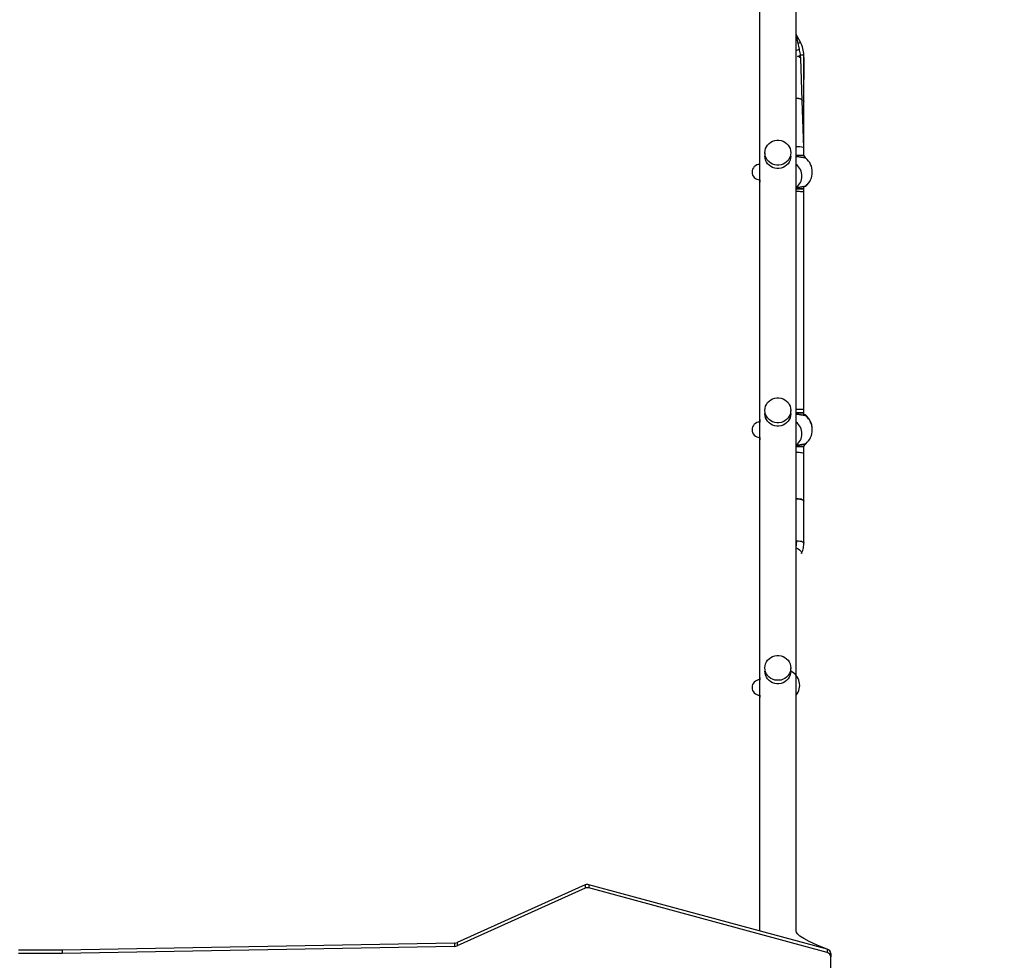
# Model space of a CAD drawing. Units: millimetres. Extents: x 4.6 to 17.7, y 7.9 to 24.3.
# Drawn here: x 11.3 to 12.7, y 12.4 to 13.7 of the extents above; entities that cross this region are included whole.
import ezdxf

# ---------------------------------------------------------------- set-up
doc = ezdxf.new("R2010")
doc.units = ezdxf.units.MM
doc.layers.add('SLD-0', color=179, linetype='Continuous')
doc.styles.add('SLDTEXTSTYLE2', font='TXT', dxfattribs={"width": 0.75})
doc.dimstyles.new('SLDDIMSTYLE1', dxfattribs={"dimtxt": 0.264583, "dimasz": 0.2, "dimexe": 0, "dimexo": 0.0625, "dimgap": 0.066146, "dimtad": 0, "dimdec": 0, "dimlfac": 75, "dimrnd": 1e-09, "dimzin": 12, "dimdsep": 46, "dimtxsty": 'SLDTEXTSTYLE2', "dimsah": 1, "dimcen": 0.09, "dimadec": 0, "dimazin": 3, "dimtfac": 1, "dimtdec": 0, "dimtofl": 0, "dimtmove": 0, "dimatfit": 3, "dimfxl": 0, "dimfrac": 2, "dimtolj": 1, "dimtzin": 12, "dimarcsym": 0})

# ---------------------------------------------------------------- blocks, each defined once
blk = doc.blocks.new('_D')
at = {"layer": 'SLD-0', "color": 7}
for p, q in [((9.2962, 21.5727), (17.4777, 21.5727)), ((17.4777, 21.5727), (17.4777, 15.1599)), ((17.4777, 7.8817), (17.4777, 14.3779)), ((12.0917, 7.8817), (17.4777, 7.8817))]:
    blk.add_line(p, q, dxfattribs=at)
for points in [[(17.4777, 21.5727), (17.4277, 21.3727), (17.5277, 21.3727)], [(17.4777, 7.8817), (17.5277, 8.0817), (17.4277, 8.0817)]]:
    blk.add_solid(points, dxfattribs=at)
at = {"layer": 'SLD-0', "color": 7, "insert": (17.3468, 14.3779), "char_height": 0.26458, "attachment_point": 1, "rotation": 90, "style": 'SLDTEXTSTYLE2'}
blk.add_mtext('1027', dxfattribs=at)
blk = doc.blocks.new('_D_1')
at = {"layer": 'SLD-0', "color": 7}
for p, q in [((9.3045, 18.9061), (16.4282, 18.9061)), ((16.4282, 18.9061), (16.4282, 15.0621)), ((16.4282, 10.5447), (16.4282, 14.4756)), ((11.9525, 10.5447), (16.4282, 10.5447))]:
    blk.add_line(p, q, dxfattribs=at)
for points in [[(16.4282, 18.9061), (16.3782, 18.7061), (16.4782, 18.7061)], [(16.4282, 10.5447), (16.4782, 10.7447), (16.3782, 10.7447)]]:
    blk.add_solid(points, dxfattribs=at)
at = {"layer": 'SLD-0', "color": 7, "insert": (16.2973, 14.4756), "char_height": 0.26458, "attachment_point": 1, "rotation": 90, "style": 'SLDTEXTSTYLE2'}
blk.add_mtext('627', dxfattribs=at)

msp = doc.modelspace()

# ---------------------------------------------------------------- linework, layer by layer
at = {"color": 7, "linetype": 'Continuous', "lineweight": 25}
for p, q in [((12.4258, 13.6773), (12.4198, 13.6881)), ((12.4244, 13.6676), (12.4198, 13.6881)), ((12.4305, 13.5307), (12.4305, 13.6592)), ((12.4283, 13.5966), (12.4262, 13.6547)), ((12.4307, 13.5962), (12.4308, 13.6544)), ((12.4305, 13.5307), (12.4283, 13.5966)), ((12.4305, 13.5307), (12.4307, 13.5962)), ((12.3765, 13.524), (12.3765, 13.5194)), ((12.4125, 13.5194), (12.4125, 13.5194)), ((12.4305, 13.5205), (12.4305, 13.5307)), ((12.4333, 13.5166), (12.4305, 13.5205)), ((12.3694, 13.5079), (12.3694, 13.5079)), ((12.3694, 13.4865), (12.3694, 13.4832)), ((12.4305, 13.1675), (12.4306, 13.4695)), ((12.4306, 13.4739), (12.4306, 13.4773)), ((12.4306, 13.4695), (12.4306, 13.4739)), ((12.4125, 13.1622), (12.4125, 13.1668)), ((12.4305, 13.1632), (12.4305, 13.1675)), ((12.3694, 13.1539), (12.3694, 13.1505)), ((12.3765, 13.1622), (12.3765, 13.1622)), ((12.4305, 13.1606), (12.4305, 13.1632)), ((12.4423, 13.1399), (12.4423, 13.1413)), ((12.3694, 13.1292), (12.3694, 13.1259)), ((12.4306, 13.1165), (12.4328, 13.1203)), ((12.4306, 13.1066), (12.4306, 13.1165)), ((12.4306, 13.1065), (12.4306, 13.1066)), ((12.4306, 13.0408), (12.4306, 13.1066)), ((12.4306, 13.1065), (12.4306, 13.1065)), ((12.4306, 12.9827), (12.4306, 13.0408)), ((12.4275, 12.9684), (12.4275, 12.9684)), ((12.4125, 12.805), (12.4125, 12.8096)), ((12.3694, 12.7965), (12.3694, 12.7932)), ((12.3765, 12.805), (12.3765, 12.805)), ((12.3694, 12.7719), (12.3694, 12.7685)), ((12.1322, 12.509), (12.1322, 12.5045)), ((12.4631, 12.4194), (12.1322, 12.509)), ((12.1273, 12.5087), (11.9499, 12.4288)), ((12.1273, 12.5041), (11.9499, 12.4243)), ((12.1273, 12.5087), (12.1273, 12.5041)), ((12.4631, 12.4149), (12.1322, 12.5045)), ((11.946, 12.428), (11.4018, 12.4182)), ((11.946, 12.428), (11.946, 12.4235)), ((11.9499, 12.4288), (11.9499, 12.4243)), ((11.4018, 12.4182), (11.3412, 12.4182)), ((11.4018, 12.4137), (11.3412, 12.4137)), ((11.946, 12.4235), (11.4018, 12.4137)), ((11.4018, 12.4182), (11.4018, 12.4137)), ((12.4631, 12.4194), (12.4631, 12.4149)), ((12.4678, 12.4137), (12.4678, 12.4091)), ((12.4678, 12.3476), (12.4678, 12.4091))]:
    msp.add_line(p, q, dxfattribs=at)
at = {"color": 8, "linetype": 'Continuous', "lineweight": 25, "flags": 128}
for points in [[(12.4258, 13.6773), (12.4257, 13.6773), (12.4253, 13.677), (12.4244, 13.6766), (12.4232, 13.6759), (12.4258, 13.6773)], [(12.4262, 13.6547), (12.4262, 13.655), (12.4257, 13.6557), (12.4248, 13.6563), (12.4235, 13.6568), (12.4217, 13.6573), (12.426, 13.6592)], [(12.4305, 13.6592), (12.4304, 13.6592), (12.4299, 13.6592), (12.4289, 13.6592), (12.4275, 13.6592), (12.426, 13.6592)], [(12.4308, 13.6544), (12.4307, 13.6539), (12.4304, 13.6535)], [(12.4199, 12.9763), (12.4208, 12.986), (12.4231, 12.9859), (12.4252, 12.9856), (12.4271, 12.9852), (12.4286, 12.9846), (12.4297, 12.984), (12.4304, 12.9833), (12.4306, 12.9827)], [(12.4199, 12.9763), (12.4209, 12.9758), (12.4229, 12.9747), (12.4246, 12.9734), (12.4259, 12.9722), (12.4269, 12.971), (12.4275, 12.9698), (12.4276, 12.9689), (12.4275, 12.9684)]]:
    msp.add_lwpolyline(points, dxfattribs=at)
at = {"color": 7, "linetype": 'Continuous', "lineweight": 25, "flags": 128}
for points in [[(12.4283, 13.5966), (12.4282, 13.5969), (12.4278, 13.5976), (12.4268, 13.5982), (12.4255, 13.5987), (12.4238, 13.5992), (12.4217, 13.5994), (12.4199, 13.5996)], [(12.4199, 13.5996), (12.4215, 13.5995), (12.4235, 13.5992), (12.4253, 13.5988), (12.4267, 13.5983), (12.4277, 13.5977), (12.4282, 13.597), (12.4283, 13.5966)], [(12.4307, 13.5962), (12.4306, 13.5958), (12.4304, 13.5954)], [(12.4304, 13.5954), (12.4306, 13.5959), (12.4307, 13.5962)], [(12.3765, 13.524), (12.3767, 13.5269), (12.3775, 13.5297), (12.3787, 13.5323), (12.3803, 13.5347), (12.3823, 13.5368), (12.3846, 13.5385), (12.3873, 13.5399), (12.3901, 13.5408), (12.393, 13.5413), (12.396, 13.5413), (12.3989, 13.5408), (12.4017, 13.5399), (12.4043, 13.5385), (12.4067, 13.5368), (12.4087, 13.5347), (12.4103, 13.5323), (12.4115, 13.5297), (12.4122, 13.5269), (12.4125, 13.524), (12.4122, 13.5212), (12.4115, 13.5184), (12.4103, 13.5158), (12.4087, 13.5134), (12.4067, 13.5113), (12.4043, 13.5095), (12.4017, 13.5081), (12.3989, 13.5072), (12.396, 13.5067), (12.393, 13.5067), (12.3901, 13.5072), (12.3873, 13.5081), (12.3846, 13.5095), (12.3823, 13.5113), (12.3803, 13.5134), (12.3787, 13.5158), (12.3775, 13.5184), (12.3767, 13.5212), (12.3765, 13.524)], [(12.4125, 13.5194), (12.4122, 13.5165), (12.4115, 13.5138), (12.4103, 13.5111), (12.4087, 13.5087), (12.4067, 13.5066), (12.4043, 13.5049), (12.4017, 13.5035), (12.3989, 13.5026), (12.396, 13.5021), (12.393, 13.5021), (12.3901, 13.5026), (12.3873, 13.5035), (12.3846, 13.5049), (12.3823, 13.5066), (12.3803, 13.5087), (12.3787, 13.5111), (12.3775, 13.5138), (12.3767, 13.5165), (12.3765, 13.5194), (12.3765, 13.5194)], [(12.4198, 13.5205), (12.4216, 13.5205), (12.4238, 13.5205), (12.4258, 13.5205), (12.4276, 13.5205), (12.429, 13.5205), (12.43, 13.5205), (12.4305, 13.5205), (12.4305, 13.5205)], [(12.4198, 13.5205), (12.4205, 13.5205), (12.4227, 13.5205), (12.4249, 13.5205), (12.4268, 13.5205), (12.4284, 13.5205), (12.4296, 13.5205), (12.4303, 13.5205), (12.4305, 13.5205)], [(12.4306, 13.4739), (12.4303, 13.4739), (12.4296, 13.4739), (12.4284, 13.4739), (12.4268, 13.4739), (12.4249, 13.4739), (12.4227, 13.4739), (12.4204, 13.4739), (12.4198, 13.4739)], [(12.4198, 13.4739), (12.4205, 13.4739), (12.4228, 13.4739), (12.4249, 13.4739), (12.4268, 13.4739), (12.4284, 13.4739), (12.4296, 13.4739), (12.4303, 13.4739), (12.4306, 13.4739)], [(12.4125, 13.1668), (12.4122, 13.164), (12.4115, 13.1612), (12.4103, 13.1586), (12.4087, 13.1562), (12.4067, 13.1541), (12.4043, 13.1523), (12.4017, 13.151), (12.3989, 13.15), (12.396, 13.1495), (12.393, 13.1495), (12.3901, 13.15), (12.3873, 13.151), (12.3846, 13.1523), (12.3823, 13.1541), (12.3803, 13.1562), (12.3787, 13.1586), (12.3775, 13.1612), (12.3767, 13.164), (12.3765, 13.1668), (12.3767, 13.1697), (12.3775, 13.1725), (12.3787, 13.1751), (12.3803, 13.1775), (12.3823, 13.1796), (12.3846, 13.1814), (12.3873, 13.1827), (12.3901, 13.1836), (12.393, 13.1841), (12.396, 13.1841), (12.3989, 13.1836), (12.4017, 13.1827), (12.4043, 13.1814), (12.4067, 13.1796), (12.4087, 13.1775), (12.4103, 13.1751), (12.4115, 13.1725), (12.4122, 13.1697), (12.4125, 13.1668)], [(12.4125, 13.1622), (12.4122, 13.1593), (12.4115, 13.1566), (12.4103, 13.1539), (12.4087, 13.1516), (12.4067, 13.1494), (12.4043, 13.1477), (12.4017, 13.1463), (12.3989, 13.1454), (12.396, 13.1449), (12.393, 13.1449), (12.3901, 13.1454), (12.3873, 13.1463), (12.3846, 13.1477), (12.3823, 13.1494), (12.3803, 13.1516), (12.3787, 13.1539), (12.3775, 13.1566), (12.3767, 13.1593), (12.3765, 13.1622), (12.3765, 13.1622)], [(12.4305, 13.1632), (12.4303, 13.1632), (12.4295, 13.1632), (12.4283, 13.1632), (12.4268, 13.1632), (12.4248, 13.1632), (12.4227, 13.1632), (12.4204, 13.1632), (12.4198, 13.1632)], [(12.4198, 13.1632), (12.4205, 13.1632), (12.4227, 13.1632), (12.4249, 13.1632), (12.4268, 13.1632), (12.4284, 13.1632), (12.4296, 13.1632), (12.4303, 13.1632), (12.4305, 13.1632)], [(12.4306, 13.1165), (12.4303, 13.1165), (12.4296, 13.1165), (12.4284, 13.1165), (12.4268, 13.1165), (12.4249, 13.1165), (12.4227, 13.1165), (12.4205, 13.1165), (12.4198, 13.1165)], [(12.4198, 13.1165), (12.4205, 13.1165), (12.4228, 13.1165), (12.4249, 13.1165), (12.4268, 13.1165), (12.4284, 13.1165), (12.4296, 13.1165), (12.4303, 13.1165), (12.4306, 13.1165)], [(12.4198, 13.0441), (12.4208, 13.0441), (12.4231, 13.044), (12.4252, 13.0437), (12.4271, 13.0433), (12.4286, 13.0427), (12.4297, 13.0421), (12.4304, 13.0414), (12.4306, 13.0408)], [(12.4306, 13.0408), (12.4303, 13.0415), (12.4296, 13.0422), (12.4284, 13.0428), (12.4268, 13.0434), (12.4249, 13.0438), (12.4227, 13.044), (12.4205, 13.0441), (12.4198, 13.0441)], [(12.4125, 12.8096), (12.4122, 12.8068), (12.4115, 12.804), (12.4103, 12.8014), (12.4087, 12.799), (12.4067, 12.7969), (12.4043, 12.7951), (12.4017, 12.7938), (12.3989, 12.7928), (12.396, 12.7924), (12.393, 12.7924), (12.3901, 12.7928), (12.3873, 12.7938), (12.3846, 12.7951), (12.3823, 12.7969), (12.3803, 12.799), (12.3787, 12.8014), (12.3775, 12.804), (12.3767, 12.8068), (12.3765, 12.8096), (12.3767, 12.8125), (12.3775, 12.8153), (12.3787, 12.8179), (12.3803, 12.8203), (12.3823, 12.8224), (12.3846, 12.8242), (12.3873, 12.8255), (12.3901, 12.8265), (12.393, 12.8269), (12.396, 12.8269), (12.3989, 12.8265), (12.4017, 12.8255), (12.4043, 12.8242), (12.4067, 12.8224), (12.4087, 12.8203), (12.4103, 12.8179), (12.4115, 12.8153), (12.4122, 12.8125), (12.4125, 12.8096)], [(12.4125, 12.805), (12.4122, 12.8022), (12.4115, 12.7994), (12.4103, 12.7968), (12.4087, 12.7944), (12.4067, 12.7923), (12.4043, 12.7905), (12.4017, 12.7891), (12.3989, 12.7882), (12.396, 12.7877), (12.393, 12.7877), (12.3901, 12.7882), (12.3873, 12.7891), (12.3846, 12.7905), (12.3823, 12.7923), (12.3803, 12.7944), (12.3787, 12.7968), (12.3775, 12.7994), (12.3767, 12.8022), (12.3765, 12.805), (12.3765, 12.805)]]:
    msp.add_lwpolyline(points, dxfattribs=at)
at = {"color": 7, "linetype": 'Continuous', "lineweight": 25}
for centre, radius, start, end in [((12.3931, 13.6592), 0.0373, 359.9127, 28.968), ((12.3694, 13.4972), 0.0107, 90, 270), ((12.4078, 13.4917), 0.0201, 306.7498, 53.1812), ((12.417, 13.4972), 0.0253, 0.0219, 49.8001), ((12.417, 13.4972), 0.0253, 310.184, 359.9494), ((12.417, 13.4972), 0.0253, 310.0748, 359.8401), ((12.4169, 13.1406), 0.0253, 1.7134, 51.4918), ((12.417, 13.1399), 0.0253, 0.0573, 49.8391), ((12.3694, 13.1399), 0.0107, 90, 270), ((12.4078, 13.1344), 0.0201, 306.7498, 53.1812), ((12.417, 13.1399), 0.0253, 310.1844, 359.9497), ((12.4033, 12.7856), 0.0215, 320.3944, 64.696), ((12.3694, 12.7825), 0.0107, 90, 270), ((12.1303, 12.502), 0.00729, 74.8466, 114.0091), ((12.1303, 12.4975), 0.00729, 74.8411, 114.0147), ((11.9458, 12.4381), 0.0101, 270.9437, 294.1003), ((11.9458, 12.4336), 0.0101, 270.9437, 294.1003), ((12.4617, 12.4135), 0.00616, 1.925, 76.9122), ((12.4617, 12.4089), 0.00616, 1.9243, 76.9144)]:
    msp.add_arc(centre, radius, start, end, dxfattribs=at)
at = {"color": 8, "linetype": 'Continuous', "lineweight": 25}
msp.add_arc((12.414, 13.692), 0.0265, 282.7188, 293.0442, dxfattribs=at)
at = {"color": 7, "linetype": 'Continuous', "lineweight": 25}
for centre, major_axis, ratio, start_param, end_param in [((12.4199, 13.5305), (0.0107, 0.0002), 0.15879, 1.463052, 1.57422), ((12.4199, 13.5305), (0.0107, 0.0002), 0.15879, 6.280458, 7.746238), ((12.4199, 13.4695), (0.0107, 0), 0.057207, 6.283172, 7.861293), ((12.4199, 13.1675), (0.0107, 0), 0.057207, 6.283172, 7.857932), ((12.4199, 13.1066), (0.0107, 0), 0.159715, 6.28315, 7.861677)]:
    msp.add_ellipse(centre, major_axis=major_axis, ratio=ratio, start_param=start_param, end_param=end_param, dxfattribs=at)
for points, knots in [([(12.3945, 14.2576), (12.3692, 14.229), (12.3692, 14.2124), (12.3692, 14.185), (12.3692, 14.1521), (12.3692, 14.1204), (12.3692, 14.0943), (12.3692, 14.0733), (12.3692, 14.0572), (12.3692, 14.0417), (12.3692, 14.027), (12.3692, 14.0127), (12.3692, 13.9987), (12.3692, 13.9805), (12.3692, 13.9585), (12.3692, 13.9331), (12.3692, 13.9094), (12.3692, 13.8874), (12.3692, 13.867), (12.3692, 13.8416), (12.3692, 13.8104), (12.3692, 13.7728), (12.3692, 13.7347), (12.3692, 13.6959), (12.3692, 13.6476), (12.3692, 13.5895), (12.3692, 13.5217), (12.3692, 13.4652), (12.3692, 13.4204), (12.3692, 13.3878), (12.3692, 13.3558), (12.3692, 13.3249), (12.3692, 13.2963), (12.3692, 13.2699), (12.3692, 13.2454), (12.3692, 13.2211), (12.3692, 13.1964), (12.3692, 13.1708), (12.3692, 13.1443), (12.3692, 13.1174), (12.3692, 13.0901), (12.3692, 13.0069), (12.3692, 12.9235), (12.3692, 12.8398), (12.3692, 12.812), (12.3692, 12.7844), (12.3692, 12.7574), (12.3692, 12.7313), (12.3692, 12.7063), (12.3692, 12.687), (12.3692, 12.6727), (12.3692, 12.6627), (12.3692, 12.6517), (12.3692, 12.6397), (12.3692, 12.6278), (12.3692, 12.6158), (12.3692, 12.6039), (12.3692, 12.5912), (12.3692, 12.578), (12.3692, 12.5616), (12.3692, 12.5419), (12.3692, 12.5186), (12.3692, 12.4938), (12.3692, 12.4691), (12.3692, 12.4526), (12.3692, 12.4449)], [0, 0, 0, 0, 0.008367, 0.026897, 0.044741, 0.061898, 0.078368, 0.087311, 0.096033, 0.104539, 0.112831, 0.120908, 0.128769, 0.136413, 0.151644, 0.165936, 0.179288, 0.191702, 0.203177, 0.213712, 0.234622, 0.255775, 0.277263, 0.299085, 0.321241, 0.358881, 0.397104, 0.435823, 0.454249, 0.472784, 0.490947, 0.508318, 0.524899, 0.539255, 0.55296, 0.566321, 0.580227, 0.594735, 0.609569, 0.624891, 0.640267, 0.655644, 0.765478, 0.781172, 0.796868, 0.812551, 0.827818, 0.842483, 0.856547, 0.87005, 0.875102, 0.880721, 0.886907, 0.89366, 0.900979, 0.907127, 0.913625, 0.920472, 0.927671, 0.93522, 0.947102, 0.959759, 0.973191, 0.987399, 1, 1, 1, 1]), ([(12.4631, 12.4194), (12.4198, 12.4364), (12.4198, 12.453), (12.4198, 12.4806), (12.4198, 12.5135), (12.4198, 12.5451), (12.4198, 12.5713), (12.4198, 12.5922), (12.4198, 12.6083), (12.4198, 12.6238), (12.4198, 12.6385), (12.4198, 12.6529), (12.4198, 12.6668), (12.4198, 12.685), (12.4198, 12.707), (12.4198, 12.7324), (12.4198, 12.7561), (12.4198, 12.7782), (12.4198, 12.7986), (12.4198, 12.824), (12.4198, 12.8551), (12.4198, 12.8927), (12.4198, 12.9309), (12.4198, 12.9697), (12.4198, 13.018), (12.4198, 13.076), (12.4198, 13.1438), (12.4198, 13.2003), (12.4198, 13.2451), (12.4198, 13.2777), (12.4198, 13.3098), (12.4198, 13.3406), (12.4198, 13.3692), (12.4198, 13.3956), (12.4198, 13.4202), (12.4198, 13.4444), (12.4198, 13.4692), (12.4198, 13.4948), (12.4198, 13.5212), (12.4198, 13.5482), (12.4198, 13.5754), (12.4198, 13.6587), (12.4198, 13.7421), (12.4198, 13.8257), (12.4198, 13.8536), (12.4198, 13.8812), (12.4198, 13.9082), (12.4198, 13.9342), (12.4198, 13.9592), (12.4198, 13.9786), (12.4198, 13.9929), (12.4198, 14.0029), (12.4198, 14.0138), (12.4198, 14.0258), (12.4198, 14.0378), (12.4198, 14.0498), (12.4198, 14.0617), (12.4198, 14.0743), (12.4198, 14.0876), (12.4198, 14.1039), (12.4198, 14.1237), (12.4198, 14.147), (12.4198, 14.1717), (12.4198, 14.1979), (12.4198, 14.2189), (12.4198, 14.2311), (12.4198, 14.2341)], [0, 0, 0, 0, 0.008459, 0.026853, 0.044565, 0.061596, 0.077944, 0.08682, 0.095478, 0.103921, 0.112152, 0.120169, 0.127972, 0.13556, 0.150678, 0.164864, 0.178118, 0.19044, 0.20183, 0.212288, 0.233043, 0.25404, 0.275369, 0.29703, 0.319022, 0.356384, 0.394325, 0.432758, 0.451047, 0.469446, 0.487474, 0.504717, 0.521176, 0.535426, 0.54903, 0.562292, 0.576095, 0.590495, 0.60522, 0.620429, 0.635692, 0.650955, 0.759977, 0.775555, 0.791135, 0.806703, 0.821857, 0.836413, 0.850373, 0.863777, 0.868791, 0.874369, 0.880509, 0.887212, 0.894477, 0.90058, 0.907029, 0.913826, 0.920972, 0.928465, 0.940259, 0.952823, 0.966156, 0.980258, 0.99513, 1, 1, 1, 1]), ([(12.4262, 13.6547), (12.4262, 13.6554), (12.4261, 13.6574), (12.4258, 13.6607), (12.4252, 13.6643), (12.4246, 13.6666), (12.4244, 13.6676)], [0, 0, 0, 0, 0.162826, 0.464036, 0.763773, 1, 1, 1, 1]), ([(12.4308, 13.6544), (12.4308, 13.6552), (12.4308, 13.6569), (12.4305, 13.6587), (12.4305, 13.6592)], [0, 0, 0, 0, 0.451816, 1, 1, 1, 1]), ([(12.4333, 13.5166), (12.4332, 13.5166), (12.4331, 13.5167), (12.433, 13.5167), (12.4329, 13.5167), (12.4328, 13.5168), (12.4328, 13.5168), (12.4328, 13.5168), (12.4328, 13.5168), (12.4328, 13.5168), (12.4328, 13.5168), (12.4328, 13.5168), (12.4327, 13.5168), (12.4326, 13.5168), (12.4319, 13.5169), (12.4308, 13.5171), (12.4294, 13.5173), (12.4277, 13.5176), (12.4258, 13.5179), (12.4236, 13.5182), (12.4216, 13.5185), (12.4203, 13.5187), (12.4198, 13.5187)], [0, 0, 0, 0, 0.00841, 0.017086, 0.02308, 0.026413, 0.027138, 0.027508, 0.02781, 0.028255, 0.029149, 0.031763, 0.047253, 0.151522, 0.261797, 0.371523, 0.481938, 0.592625, 0.703748, 0.815451, 0.927228, 1, 1, 1, 1]), ([(12.4198, 13.4757), (12.42, 13.4757), (12.4209, 13.4758), (12.4226, 13.4761), (12.4248, 13.4764), (12.4269, 13.4767), (12.4287, 13.477), (12.4303, 13.4773), (12.4315, 13.4775), (12.4323, 13.4776), (12.4327, 13.4776), (12.4328, 13.4777), (12.4328, 13.4777)], [0, 0, 0, 0, 0.021075, 0.137283, 0.253254, 0.369468, 0.485037, 0.600542, 0.715206, 0.8297, 0.943487, 1, 1, 1, 1]), ([(12.4306, 13.4773), (12.4309, 13.4773), (12.4316, 13.4774), (12.4323, 13.4775), (12.4327, 13.4776), (12.4327, 13.4776), (12.4327, 13.4776)], [0, 0, 0, 0, 0.2158506, 0.5311084, 0.8443925, 1, 1, 1, 1]), ([(12.4324, 13.4776), (12.4325, 13.4776), (12.4327, 13.4776), (12.4328, 13.4777), (12.4328, 13.4777), (12.4328, 13.4777), (12.4328, 13.4777), (12.4328, 13.4777), (12.4329, 13.4777), (12.4331, 13.4777), (12.4332, 13.4778), (12.4333, 13.4779)], [0, 0, 0, 0, 0.059898, 0.737341, 0.822859, 0.828352, 0.830804, 0.833165, 0.838428, 0.916118, 1, 1, 1, 1]), ([(12.4324, 13.4776), (12.4324, 13.4775), (12.4327, 13.4776), (12.4328, 13.4776), (12.4327, 13.4776), (12.4327, 13.4776), (12.4327, 13.4776), (12.4328, 13.4776), (12.4329, 13.4776), (12.433, 13.4777), (12.4332, 13.4778), (12.4333, 13.4778)], [0, 0, 0, 0, 0.059939, 0.737359, 0.822827, 0.828319, 0.830771, 0.833124, 0.838368, 0.916113, 1, 1, 1, 1]), ([(12.4333, 13.1592), (12.4332, 13.1593), (12.4331, 13.1593), (12.433, 13.1594), (12.4329, 13.1594), (12.4328, 13.1594), (12.4328, 13.1594), (12.4328, 13.1594), (12.4328, 13.1594), (12.4328, 13.1594), (12.4328, 13.1594), (12.4328, 13.1594), (12.4327, 13.1594), (12.4326, 13.1595), (12.4319, 13.1596), (12.4308, 13.1597), (12.4294, 13.16), (12.4277, 13.1602), (12.4258, 13.1605), (12.4236, 13.1608), (12.4216, 13.1611), (12.4203, 13.1613), (12.4198, 13.1614)], [0, 0, 0, 0, 0.008408, 0.017098, 0.023091, 0.026425, 0.027135, 0.027515, 0.027811, 0.02826, 0.029154, 0.031769, 0.047258, 0.151525, 0.261805, 0.371523, 0.481938, 0.592624, 0.703755, 0.815466, 0.927244, 1, 1, 1, 1]), ([(12.4327, 13.1604), (12.4327, 13.1604), (12.4326, 13.1605), (12.4324, 13.1605), (12.4323, 13.1606), (12.4322, 13.1606), (12.4322, 13.1606), (12.4322, 13.1606), (12.4322, 13.1606), (12.4322, 13.1606), (12.4322, 13.1606), (12.4322, 13.1606), (12.4321, 13.1606), (12.4319, 13.1606), (12.4314, 13.1607), (12.4308, 13.1607), (12.4305, 13.1608)], [0, 0, 0, 0, 0.0252376, 0.0513234, 0.0693202, 0.0793626, 0.0814956, 0.0826212, 0.0835466, 0.0848961, 0.0875361, 0.0954094, 0.1418789, 0.4550258, 0.7861998, 1, 1, 1, 1]), ([(12.4198, 13.1183), (12.42, 13.1184), (12.4209, 13.1185), (12.4226, 13.1187), (12.4248, 13.1191), (12.4269, 13.1194), (12.4287, 13.1197), (12.4303, 13.1199), (12.4315, 13.1201), (12.4323, 13.1203), (12.4327, 13.1203), (12.4328, 13.1203), (12.4328, 13.1203)], [0, 0, 0, 0, 0.0210599, 0.1372669, 0.2532576, 0.3694723, 0.4850289, 0.6005445, 0.7152007, 0.8297014, 0.9434863, 1, 1, 1, 1]), ([(12.4328, 13.1203), (12.4325, 13.1203), (12.4327, 13.1203), (12.4328, 13.1203), (12.4328, 13.1203), (12.4328, 13.1203), (12.4328, 13.1203), (12.4328, 13.1203), (12.4329, 13.1203), (12.4331, 13.1204), (12.4332, 13.1205), (12.4333, 13.1206)], [0, 0, 0, 0, 0.059896, 0.737316, 0.822831, 0.828323, 0.830775, 0.833132, 0.838365, 0.916052, 1, 1, 1, 1]), ([(12.4275, 12.9684), (12.4278, 12.9691), (12.4286, 12.971), (12.4296, 12.9742), (12.4303, 12.9779), (12.4305, 12.9808), (12.4306, 12.9824), (12.4306, 12.9827)], [0, 0, 0, 0, 0.162579, 0.418543, 0.674768, 0.931512, 1, 1, 1, 1])]:
    msp.add_open_spline(points, degree=3, knots=knots, dxfattribs=at)
at = {"color": 8, "linetype": 'Continuous', "lineweight": 25}
for points, knots in [([(12.4333, 13.5166), (12.4333, 13.5165), (12.4332, 13.5165), (12.4315, 13.5168), (12.4285, 13.5172), (12.4246, 13.5178), (12.4215, 13.5183), (12.4199, 13.5185), (12.4198, 13.5185)], [0, 0, 0, 0, 0.144071, 0.352853, 0.562834, 0.775175, 0.9898, 1, 1, 1, 1]), ([(12.4198, 13.4757), (12.4204, 13.476), (12.4224, 13.4763), (12.426, 13.4768), (12.4297, 13.4774), (12.4323, 13.4778), (12.4335, 13.478), (12.4333, 13.4779), (12.4333, 13.4779)], [0, 0, 0, 0, 0.079289, 0.294637, 0.509909, 0.723625, 0.934865, 1, 1, 1, 1]), ([(12.4333, 13.1592), (12.4333, 13.1592), (12.4332, 13.1592), (12.4315, 13.1594), (12.4285, 13.1599), (12.4246, 13.1605), (12.4215, 13.161), (12.4199, 13.1612), (12.4198, 13.1612)], [0, 0, 0, 0, 0.144087, 0.35285, 0.562843, 0.77519, 0.989801, 1, 1, 1, 1]), ([(12.4327, 13.1604), (12.4327, 13.1603), (12.4326, 13.1603), (12.4317, 13.1604), (12.4306, 13.1606), (12.4305, 13.1606)], [0, 0, 0, 0, 0.3920004, 0.9600079, 1, 1, 1, 1]), ([(12.4198, 13.1183), (12.4204, 13.1186), (12.4224, 13.1189), (12.426, 13.1195), (12.4297, 13.12), (12.4323, 13.1204), (12.4335, 13.1206), (12.4333, 13.1206), (12.4333, 13.1206)], [0, 0, 0, 0, 0.079289, 0.294637, 0.509898, 0.723624, 0.934865, 1, 1, 1, 1])]:
    msp.add_open_spline(points, degree=3, knots=knots, dxfattribs=at)

# ---------------------------------------------------------------- dimensions: what is measured, and where the dimension line sits
at = {"layer": 'SLD-0', "color": 7}
for base, p1, p2, picture, middle in [((17.4777, 21.5727), (12.0917, 7.8817), (9.2962, 21.5727), '_D', (17.4777, 14.7689)), ((16.4282, 10.5447), (9.3045, 18.9061), (11.9525, 10.5447), '_D_1', (16.4282, 14.7689))]:
    dim = msp.add_linear_dim(base=base, p1=p1, p2=p2, angle=90, dimstyle='SLDDIMSTYLE1', dxfattribs=at)
    dim.commit()
    dim.dimension.update_dxf_attribs({"geometry": picture, "text_midpoint": middle, "dimtype": 160})

doc.saveas('drawing.dxf')
